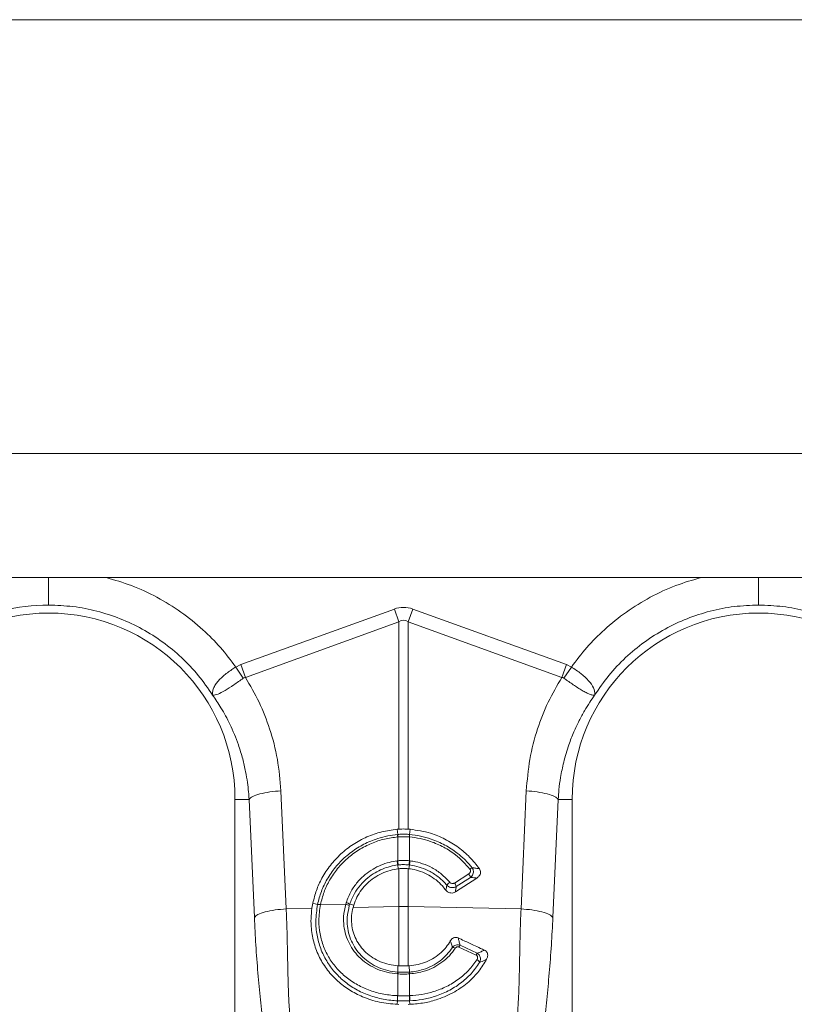
# Model space of a CAD drawing. Units: millimetres. Extents: x 0 to 4200, y 0 to 2970.
# Drawn here: x 1475 to 1693, y 1799 to 2076 of the extents above; entities that cross this region are included whole.
import ezdxf

# ---------------------------------------------------------------- set-up
doc = ezdxf.new("R2010")
doc.units = ezdxf.units.MM
doc.layers.add('ACO_DIMS', color=8, linetype='Continuous')
doc.layers.add('ACO_DRAINAGE', color=7, linetype='Continuous')

# ---------------------------------------------------------------- blocks, each defined once
blk = doc.blocks.new('ACO - 32810 - FRONT')
at = {"layer": 'ACO_DRAINAGE', "linetype": 'Continuous', "lineweight": 0}
for p, q in [((-995.84, 553), (8.74, 553)), ((-737.49, 518), (-249.19, 518)), ((-537.14, 493.49), (-493.87, 509.13)), ((-492.56, 505.52), (-493.87, 509.13)), ((-489.95, 505.52), (-488.64, 509.13)), ((-488.64, 509.13), (-445.38, 493.49)), ((-492.56, 505.52), (-535.83, 489.87)), ((-492.56, 447.12), (-492.56, 505.52)), ((-489.95, 505.52), (-489.95, 447.12)), ((-446.69, 489.87), (-489.95, 505.52)), ((-538.52, 492.79), (-537.14, 493.49)), ((-536.43, 489.66), (-538.52, 492.79)), ((-535.83, 489.87), (-537.14, 493.49)), ((-446.69, 489.87), (-445.38, 493.49)), ((-446.09, 489.66), (-444, 492.79)), ((-445.38, 493.49), (-444, 492.79)), ((-525.82, 457.91), (-524.34, 424.66)), ((-458.18, 424.66), (-456.69, 457.91)), ((-538.76, 455.5), (-538.76, 365.99)), ((-534.8, 455.5), (-538.76, 455.5)), ((-533.31, 422.25), (-534.8, 455.5)), ((-447.71, 455.5), (-449.2, 422.25)), ((-447.71, 455.5), (-443.76, 455.5)), ((-443.76, 365.99), (-443.76, 455.5)), ((-492.56, 447.12), (-493.1, 447.08)), ((-492.93, 445.61), (-493.1, 447.08)), ((-489.95, 447.12), (-489.41, 447.08)), ((-489.58, 445.61), (-489.41, 447.08)), ((-492.93, 445.61), (-492.93, 445.61)), ((-492.91, 444.92), (-492.91, 444.92)), ((-492.91, 438.2), (-492.91, 444.92)), ((-489.6, 444.92), (-489.6, 438.2)), ((-489.6, 444.92), (-489.6, 444.92)), ((-489.58, 445.61), (-489.58, 445.61)), ((-493.06, 438.18), (-492.91, 438.2)), ((-492.88, 437.01), (-492.78, 435.95)), ((-492.78, 435.95), (-492.56, 435.97)), ((-492.56, 425.33), (-492.56, 435.97)), ((-489.74, 435.95), (-489.95, 435.97)), ((-489.95, 435.97), (-489.95, 425.33)), ((-489.63, 437.01), (-489.74, 435.95)), ((-489.6, 438.2), (-489.45, 438.18)), ((-476.93, 431.92), (-472.9, 434.51)), ((-470.61, 433.32), (-476.68, 429.42)), ((-472.42, 433.52), (-476.45, 430.93)), ((-524.34, 424.66), (-517.08, 424.81)), ((-516.82, 426.26), (-517.08, 424.81)), ((-515.49, 425.88), (-516.82, 426.26)), ((-514.68, 425.83), (-507.56, 425.98)), ((-514.68, 425.86), (-514.68, 425.83)), ((-507.56, 425.98), (-507.44, 426.39)), ((-506.44, 425.94), (-505.32, 425.68)), ((-505.5, 425.05), (-505.32, 425.68)), ((-505.5, 425.05), (-492.56, 425.33)), ((-492.56, 408.61), (-492.56, 425.33)), ((-489.95, 425.33), (-489.95, 408.61)), ((-458.18, 424.66), (-489.95, 425.33)), ((-470.84, 411.64), (-475.66, 413.89)), ((-475.37, 414.39), (-470.55, 412.12)), ((-492.91, 406.82), (-492.87, 408.63)), ((-492.56, 408.61), (-492.87, 408.63)), ((-489.95, 408.61), (-489.65, 408.63)), ((-489.6, 406.82), (-489.65, 408.63)), ((-492.91, 406.33), (-493.02, 406.33)), ((-492.91, 400.18), (-492.91, 406.33)), ((-489.6, 406.33), (-489.6, 400.18)), ((-489.5, 406.33), (-489.6, 406.33)), ((-492.96, 400.19), (-492.91, 400.18)), ((-489.6, 400.18), (-489.56, 400.19)), ((-492.95, 398.74), (-493.03, 397.75)), ((-493.03, 397.75), (-492.56, 397.74)), ((-489.49, 397.75), (-489.95, 397.74)), ((-489.57, 398.74), (-489.49, 397.75))]:
    blk.add_line(p, q, dxfattribs=at)
for centre, radius, start, end in [((-591.26, 455.5), 52.5, 0, 180), ((-591.26, 455.5), 54.75, 90, 144.5673), ((-391.26, 455.5), 52.5, 0, 180), ((-487.52, 445.41), 5.42, 177.8775, 185.2114), ((-487.52, 445.41), 5.41, 177.8663, 185.2038), ((-494.99, 445.41), 5.42, 354.7886, 2.1225), ((-494.99, 445.41), 5.41, 354.7962, 2.1337), ((-483.47, 439.06), 9.63, 185.2252, 192.3085), ((-483.64, 438.97), 9.31, 184.7097, 192.0361), ((-498.88, 438.97), 9.31, 347.9639, 355.2903), ((-499.04, 439.06), 9.63, 347.6915, 354.7748), ((-470.75, 433.65), 2.86, 114.7689, 129.3277), ((-475.05, 432.85), 2.71, 14.164, 37.5676), ((-475.68, 428.66), 4.31, 126.4135, 141.9161), ((-479.08, 430.26), 2.71, 14.164, 37.5676), ((-515.14, 423.85), 2.03, 76.9732, 100.1526), ((-515.14, 423.88), 2.03, 76.9204, 100.0869), ((-508.07, 423.38), 2.65, 55.1661, 78.9744), ((-508.03, 423.74), 2.71, 53.9759, 77.3957), ((-491.26, 363.47), 61.87, 88.7893, 91.2107), ((-477.52, 412.38), 1.41, 55.6307, 90.1364), ((-472.25, 412.24), 3.79, 145.5301, 154.2152), ((-467.86, 410.2), 3.31, 144.5288, 154.1408), ((-471.29, 408.86), 1.6, 24.7313, 64.8591), ((-490.86, 406.11), 2.17, 160.9294, 174.2315), ((-490.74, 406.11), 2.18, 161.1134, 174.3381), ((-491.77, 406.11), 2.18, 5.6619, 18.8866), ((-491.66, 406.11), 2.17, 5.7685, 19.0706), ((-487.73, 399.5), 5.27, 172.5074, 188.289), ((-487.64, 399.5), 5.32, 172.6576, 188.3055), ((-494.88, 399.5), 5.32, 351.6945, 7.3424), ((-494.79, 399.5), 5.27, 351.711, 7.4926)]:
    blk.add_arc(centre, radius, start, end, dxfattribs=at)
for major_axis, ratio, start_param, end_param in [((0, -124.01), 0.241922, 3.054326, 3.228859), ((0, 120.38), 0.124607, 6.195919, 6.370452)]:
    blk.add_ellipse((-491.26, 385.6), major_axis=major_axis, ratio=ratio, start_param=start_param, end_param=end_param, dxfattribs=at)
for points, knots in [([(-591.26, 518), (-591.26, 517.55), (-591.26, 515.95), (-591.26, 513.56), (-591.26, 511.2), (-591.26, 510.56), (-591.26, 510.25)], [0, 0, 0, 0, 0.114479, 0.409653, 0.704826, 1, 1, 1, 1]), ([(-575.06, 518), (-572.67, 517.31), (-567.74, 515.88), (-560.68, 512.57), (-553.9, 508.41), (-547.95, 503.6), (-542.75, 498.4), (-539.93, 494.66), (-538.52, 492.79)], [0, 0, 0, 0, 0.164236, 0.339444, 0.514563, 0.689876, 0.844946, 1, 1, 1, 1]), ([(-444, 492.79), (-442.59, 494.66), (-439.76, 498.4), (-434.57, 503.6), (-428.61, 508.41), (-421.83, 512.57), (-414.77, 515.88), (-409.84, 517.31), (-407.46, 518)], [0, 0, 0, 0, 0.1550462, 0.3101243, 0.4854166, 0.6605556, 0.8357441, 1, 1, 1, 1]), ([(-391.26, 510.25), (-391.26, 510.55), (-391.26, 511.18), (-391.26, 513.55), (-391.26, 515.99), (-391.26, 517.59), (-391.26, 518)], [0, 0, 0, 0, 0.285944, 0.590239, 0.894533, 1, 1, 1, 1]), ([(-545.1, 484.94), (-545.09, 484.94), (-545.09, 484.93), (-545.09, 484.93), (-545.08, 484.94), (-545.09, 485.02), (-545.13, 485.38), (-545.08, 486.05), (-544.73, 487.04), (-544.11, 488.09), (-543.22, 489.16), (-541.81, 490.51), (-540.16, 491.75), (-538.89, 492.56), (-538.52, 492.79), (-538.52, 492.79)], [0, 0, 0, 0, 0.000982, 0.001962, 0.003769, 0.012016, 0.044643, 0.175467, 0.304825, 0.434087, 0.559204, 0.684282, 0.908263, 0.999996, 1, 1, 1, 1]), ([(-444, 492.79), (-444, 492.79), (-443.05, 492.21), (-441.19, 490.94), (-438.96, 488.91), (-437.59, 486.88), (-437.37, 485.63), (-437.42, 485.05), (-437.43, 484.98), (-437.43, 484.95), (-437.43, 484.94), (-437.43, 484.93), (-437.43, 484.93), (-437.42, 484.93), (-437.42, 484.94), (-437.42, 484.94)], [0, 0, 0, 0, 0.0000042, 0.2330737, 0.4674501, 0.708083, 0.9597547, 0.9774617, 0.988591, 0.9924446, 0.9949991, 0.9975459, 0.998625, 0.999433, 1, 1, 1, 1]), ([(-536.43, 489.66), (-537.33, 489.01), (-539.16, 487.7), (-541.66, 486.07), (-543.69, 485.05), (-544.62, 484.84), (-544.97, 484.87), (-545.02, 484.88), (-545.04, 484.88), (-545.06, 484.9), (-545.08, 484.91), (-545.08, 484.92), (-545.08, 484.92)], [0, 0, 0, 0, 0.232424, 0.466295, 0.706519, 0.957605, 0.975367, 0.98669, 0.993667, 0.997581, 0.999193, 1, 1, 1, 1]), ([(-535.83, 489.87), (-535.83, 489.87), (-535.96, 489.86), (-536.17, 489.82), (-536.35, 489.71), (-536.43, 489.66)], [0, 0, 0, 0, 0.000094, 0.6105183, 1, 1, 1, 1]), ([(-535.83, 489.87), (-534.48, 487.56), (-531.79, 482.94), (-528.78, 475.16), (-526.57, 466.81), (-526.07, 460.87), (-525.82, 457.91)], [0, 0, 0, 0, 0.236696, 0.473675, 0.73711, 1, 1, 1, 1]), ([(-456.69, 457.91), (-456.44, 460.87), (-455.95, 466.81), (-453.73, 475.16), (-450.73, 482.94), (-448.03, 487.56), (-446.69, 489.87)], [0, 0, 0, 0, 0.262877, 0.526325, 0.763294, 1, 1, 1, 1]), ([(-446.09, 489.66), (-446.09, 489.66), (-446.19, 489.74), (-446.39, 489.83), (-446.6, 489.87), (-446.69, 489.87), (-446.69, 489.87)], [0, 0, 0, 0, 0.000206, 0.608645, 0.999906, 1, 1, 1, 1]), ([(-437.43, 484.92), (-437.44, 484.91), (-437.46, 484.89), (-437.52, 484.87), (-437.73, 484.85), (-438.21, 484.91), (-439.06, 485.2), (-440.06, 485.67), (-441.23, 486.34), (-442.86, 487.38), (-444.54, 488.55), (-445.75, 489.42), (-446.09, 489.66)], [0, 0, 0, 0, 0.003076, 0.010334, 0.044557, 0.181682, 0.310474, 0.439172, 0.564124, 0.689034, 0.912677, 1, 1, 1, 1]), ([(-534.8, 455.5), (-534.84, 456.2), (-534.95, 457.78), (-535.25, 460.39), (-535.77, 463.5), (-536.6, 467.07), (-537.97, 471.57), (-539.98, 476.41), (-542.47, 481.07), (-544.26, 483.7), (-545.06, 484.88)], [0, 0, 0, 0, 0.066745, 0.150082, 0.249895, 0.366042, 0.49836, 0.697625, 0.864692, 1, 1, 1, 1]), ([(-437.45, 484.88), (-437.92, 484.21), (-438.92, 482.77), (-440.38, 480.38), (-441.88, 477.6), (-443.38, 474.41), (-444.89, 470.51), (-446.16, 466.23), (-447.03, 461.98), (-447.51, 458.49), (-447.65, 456.4), (-447.71, 455.5)], [0, 0, 0, 0, 0.077399, 0.166179, 0.266426, 0.378236, 0.501718, 0.664565, 0.802089, 0.913983, 1, 1, 1, 1]), ([(-525.82, 457.91), (-526.88, 457.82), (-529.04, 457.63), (-531.84, 457.05), (-533.95, 456.31), (-534.52, 455.77), (-534.8, 455.5)], [0, 0, 0, 0, 0.243129, 0.5, 0.756871, 1, 1, 1, 1]), ([(-456.69, 457.91), (-455.64, 457.82), (-453.48, 457.63), (-450.68, 457.05), (-448.56, 456.31), (-447.99, 455.77), (-447.71, 455.5)], [0, 0, 0, 0, 0.243129, 0.5, 0.756871, 1, 1, 1, 1]), ([(-493.1, 447.08), (-494.56, 446.88), (-497.47, 446.48), (-501.65, 445), (-505.54, 442.9), (-509.02, 440.2), (-512, 436.97), (-514.28, 433.48), (-515.92, 429.88), (-516.52, 427.47), (-516.82, 426.26)], [0, 0, 0, 0, 0.129426, 0.258852, 0.388283, 0.517713, 0.647, 0.776285, 0.888143, 1, 1, 1, 1]), ([(-489.95, 447.12), (-490.26, 447.13), (-491.13, 447.17), (-492.01, 447.14), (-492.56, 447.12)], [0, 0, 0, 0, 0.361037, 1, 1, 1, 1]), ([(-489.41, 447.08), (-487.47, 446.79), (-484.1, 446.28), (-479.55, 444.37), (-475.84, 442.1), (-472.52, 439.29), (-470.78, 437.07), (-469.9, 435.94)], [0, 0, 0, 0, 0.252933, 0.4399, 0.632291, 0.813669, 1, 1, 1, 1]), ([(-515.49, 425.88), (-515.49, 425.88), (-515.24, 427.12), (-514.52, 429.56), (-512.85, 433.12), (-510.55, 436.44), (-507.67, 439.43), (-504.31, 441.91), (-501.17, 443.53), (-497.41, 444.91), (-494.82, 445.44), (-492.93, 445.61), (-492.93, 445.61)], [0, 0, 0, 0, 0.000002, 0.12036, 0.24072, 0.369281, 0.497845, 0.627383, 0.756923, 0.823964, 0.999998, 1, 1, 1, 1]), ([(-492.91, 444.92), (-494.17, 444.75), (-496.68, 444.41), (-500.38, 443.16), (-503.91, 441.35), (-507.16, 438.94), (-509.94, 436.05), (-512.14, 432.84), (-513.78, 429.41), (-514.38, 427.04), (-514.68, 425.86)], [0, 0, 0, 0, 0.121691, 0.243381, 0.372987, 0.502591, 0.631119, 0.759644, 0.879823, 1, 1, 1, 1]), ([(-492.93, 445.61), (-492.74, 445.62), (-492.19, 445.67), (-491.26, 445.69), (-490.33, 445.67), (-489.77, 445.62), (-489.58, 445.61)], [0, 0, 0, 0, 0.170323, 0.5, 0.829045, 1, 1, 1, 1]), ([(-489.6, 444.92), (-489.79, 444.93), (-490.34, 444.97), (-491.26, 444.99), (-492.18, 444.97), (-492.73, 444.93), (-492.91, 444.92)], [0, 0, 0, 0, 0.171007, 0.5, 0.829626, 1, 1, 1, 1]), ([(-472.57, 435.86), (-473.85, 437.26), (-476.04, 439.63), (-479.94, 442.12), (-483.33, 443.61), (-486.59, 444.54), (-488.59, 444.79), (-489.6, 444.92)], [0, 0, 0, 0, 0.287744, 0.48861, 0.6953, 0.84644, 1, 1, 1, 1]), ([(-489.58, 445.61), (-489.58, 445.61), (-488.55, 445.52), (-486.48, 445.2), (-483.12, 444.27), (-479.6, 442.72), (-476.5, 440.71), (-473.94, 438.53), (-472.65, 437.05), (-471.95, 436.25)], [0, 0, 0, 0, 0.000003, 0.152249, 0.304494, 0.508135, 0.711773, 0.842709, 1, 1, 1, 1]), ([(-507.44, 426.39), (-507.01, 427.5), (-506.23, 429.55), (-504.33, 432.19), (-502.24, 434.28), (-499.98, 435.87), (-497.7, 437.01), (-495.4, 437.8), (-493.83, 438.06), (-493.06, 438.18)], [0, 0, 0, 0, 0.183138, 0.339332, 0.495531, 0.632605, 0.757565, 0.882525, 1, 1, 1, 1]), ([(-492.88, 437.01), (-492.88, 437.01), (-493.6, 436.92), (-495.84, 436.49), (-498.77, 435.27), (-501.52, 433.34), (-503.5, 431.38), (-505.26, 428.89), (-506.1, 426.99), (-506.44, 425.94), (-506.44, 425.94)], [0, 0, 0, 0, 0.000003, 0.117539, 0.366931, 0.504073, 0.660369, 0.816661, 0.999997, 1, 1, 1, 1]), ([(-505.32, 425.68), (-505.04, 426.44), (-504.48, 427.95), (-503.16, 430.03), (-501.53, 431.87), (-499.61, 433.44), (-497.45, 434.66), (-495.15, 435.55), (-493.55, 435.82), (-492.78, 435.95)], [0, 0, 0, 0, 0.143512, 0.287029, 0.430495, 0.573962, 0.718333, 0.862703, 1, 1, 1, 1]), ([(-492.91, 438.2), (-492.77, 438.22), (-492.22, 438.27), (-491.23, 438.31), (-490.27, 438.27), (-489.72, 438.21), (-489.6, 438.2)], [0, 0, 0, 0, 0.1320308, 0.5000123, 0.8918745, 1, 1, 1, 1]), ([(-492.74, 437.02), (-492.79, 437.02), (-492.83, 437.01), (-492.88, 437.01), (-492.88, 437.01)], [0, 0, 0, 0, 0.9995814, 1, 1, 1, 1]), ([(-489.77, 437.02), (-489.88, 437.04), (-490.37, 437.09), (-491.23, 437.13), (-492.12, 437.09), (-492.61, 437.04), (-492.74, 437.02)], [0, 0, 0, 0, 0.108209, 0.499986, 0.867876, 1, 1, 1, 1]), ([(-492.56, 435.97), (-492.42, 435.99), (-491.91, 436.03), (-491.03, 436.06), (-490.31, 436), (-489.95, 435.97)], [0, 0, 0, 0, 0.1705214, 0.5852657, 1, 1, 1, 1]), ([(-489.63, 437.01), (-489.63, 437.01), (-489.68, 437.01), (-489.73, 437.02), (-489.77, 437.02)], [0, 0, 0, 0, 0.000419, 1, 1, 1, 1]), ([(-479.37, 429.94), (-479.68, 430.33), (-480.5, 431.37), (-482.09, 432.83), (-484.16, 434.21), (-486.45, 435.23), (-488.34, 435.75), (-489.45, 435.91), (-489.74, 435.95)], [0, 0, 0, 0, 0.1219137, 0.3236333, 0.5253576, 0.727123, 0.9288895, 1, 1, 1, 1]), ([(-479.07, 431.32), (-479.77, 432.06), (-481.17, 433.54), (-483.66, 435.16), (-486.24, 436.29), (-488.24, 436.81), (-489.38, 436.98), (-489.63, 437.01), (-489.63, 437.01)], [0, 0, 0, 0, 0.250003, 0.500005, 0.718374, 0.936744, 0.999995, 1, 1, 1, 1]), ([(-489.45, 438.18), (-489.18, 438.15), (-487.98, 437.98), (-485.86, 437.43), (-483.13, 436.24), (-480.48, 434.51), (-478.99, 432.93), (-478.24, 432.13)], [0, 0, 0, 0, 0.063256, 0.278512, 0.499983, 0.7453, 1, 1, 1, 1]), ([(-472.9, 434.51), (-472.86, 434.53), (-472.73, 434.62), (-472.56, 434.8), (-472.41, 435.07), (-472.37, 435.35), (-472.41, 435.63), (-472.51, 435.78), (-472.57, 435.86)], [0, 0, 0, 0, 0.0763277, 0.2938126, 0.4812992, 0.6533611, 0.8267576, 1, 1, 1, 1]), ([(-471.95, 436.25), (-471.85, 436.09), (-471.66, 435.78), (-471.57, 435.23), (-471.62, 434.67), (-471.84, 434.13), (-472.14, 433.74), (-472.36, 433.56), (-472.42, 433.52)], [0, 0, 0, 0, 0.18069, 0.362098, 0.538148, 0.723054, 0.929198, 1, 1, 1, 1]), ([(-471.95, 436.25), (-471.6, 436.2), (-470.91, 436.1), (-470.23, 436), (-469.9, 435.94)], [0, 0, 0, 0, 0.511073, 1, 1, 1, 1]), ([(-469.9, 435.94), (-469.81, 435.78), (-469.62, 435.46), (-469.57, 434.89), (-469.7, 434.33), (-470.03, 433.77), (-470.4, 433.48), (-470.61, 433.32)], [0, 0, 0, 0, 0.181354, 0.362777, 0.544536, 0.744162, 1, 1, 1, 1]), ([(-470.61, 433.32), (-470.81, 433.34), (-471.4, 433.42), (-472.01, 433.48), (-472.42, 433.52)], [0, 0, 0, 0, 0.329676, 1, 1, 1, 1]), ([(-479.37, 429.94), (-479.32, 430.18), (-479.21, 430.64), (-479.12, 431.1), (-479.07, 431.32)], [0, 0, 0, 0, 0.515171, 1, 1, 1, 1]), ([(-476.45, 430.93), (-476.64, 430.83), (-477.03, 430.64), (-477.7, 430.6), (-478.34, 430.76), (-478.8, 431.04), (-479.01, 431.25), (-479.07, 431.32)], [0, 0, 0, 0, 0.226953, 0.454434, 0.680187, 0.90658, 1, 1, 1, 1]), ([(-478.24, 432.13), (-478.21, 432.1), (-478.1, 431.98), (-477.87, 431.83), (-477.55, 431.75), (-477.22, 431.77), (-477.02, 431.87), (-476.93, 431.92)], [0, 0, 0, 0, 0.094197, 0.321451, 0.546841, 0.773456, 1, 1, 1, 1]), ([(-476.45, 430.93), (-476.48, 430.7), (-476.55, 430.2), (-476.63, 429.7), (-476.68, 429.42)], [0, 0, 0, 0, 0.4542242, 1, 1, 1, 1]), ([(-476.68, 429.42), (-476.87, 429.32), (-477.26, 429.12), (-477.93, 429.09), (-478.57, 429.26), (-479.06, 429.57), (-479.29, 429.84), (-479.37, 429.94)], [0, 0, 0, 0, 0.217851, 0.435803, 0.651818, 0.868866, 1, 1, 1, 1]), ([(-524.34, 424.66), (-525.39, 424.56), (-527.55, 424.38), (-530.35, 423.79), (-532.47, 423.06), (-533.04, 422.51), (-533.31, 422.25)], [0, 0, 0, 0, 0.243129, 0.5, 0.756871, 1, 1, 1, 1]), ([(-524.34, 424.66), (-524.27, 423), (-524.12, 419.43), (-524.01, 414.17), (-523.9, 408.93), (-523.81, 403.85), (-523.6, 398.89), (-523.29, 394.05), (-522.92, 391.05), (-522.74, 389.57)], [0, 0, 0, 0, 0.131555, 0.284699, 0.427391, 0.565191, 0.715043, 0.859848, 1, 1, 1, 1]), ([(-517.08, 424.81), (-517.19, 423.85), (-517.41, 421.92), (-517.28, 418.56), (-516.57, 414.83), (-515.03, 410.88), (-512.77, 407.31), (-509.92, 404.23), (-506.59, 401.73), (-502.68, 399.69), (-498.13, 398.21), (-494.73, 397.9), (-493.03, 397.75)], [0, 0, 0, 0, 0.069176, 0.138353, 0.242305, 0.346287, 0.452206, 0.558152, 0.65961, 0.761062, 0.880554, 1, 1, 1, 1]), ([(-492.95, 398.74), (-492.95, 398.74), (-493.6, 398.76), (-495.66, 398.92), (-499.07, 399.57), (-502.97, 400.98), (-506.51, 402.99), (-509.02, 405.05), (-511.19, 407.36), (-513.03, 409.9), (-514.73, 413.41), (-515.74, 417.2), (-516.15, 421.39), (-515.73, 424.29), (-515.5, 425.85)], [0, 0, 0, 0, 0.000001, 0.046567, 0.147686, 0.248824, 0.349703, 0.450581, 0.492921, 0.591159, 0.689377, 0.787549, 0.885709, 1, 1, 1, 1]), ([(-515.5, 425.85), (-515.5, 425.86), (-515.49, 425.87), (-515.49, 425.88), (-515.49, 425.88)], [0, 0, 0, 0, 0.997745, 1, 1, 1, 1]), ([(-514.68, 425.83), (-514.9, 424.34), (-515.3, 421.57), (-514.89, 417.57), (-513.89, 413.97), (-512.25, 410.66), (-510.47, 408.26), (-508.37, 406.09), (-505.96, 404.16), (-502.56, 402.28), (-498.82, 400.96), (-495.56, 400.34), (-493.58, 400.22), (-492.96, 400.19)], [0, 0, 0, 0, 0.1143396, 0.2123875, 0.3104517, 0.4085238, 0.5066215, 0.5489256, 0.6498233, 0.750724, 0.8520373, 0.9533316, 1, 1, 1, 1]), ([(-493.02, 406.33), (-494.01, 406.45), (-495.96, 406.68), (-498.71, 407.61), (-501.2, 408.9), (-503.39, 410.59), (-505.21, 412.58), (-506.61, 414.81), (-507.6, 417.22), (-508.14, 419.8), (-508.27, 422.76), (-507.82, 424.81), (-507.56, 425.98)], [0, 0, 0, 0, 0.102632, 0.202011, 0.301399, 0.400342, 0.499279, 0.593058, 0.68682, 0.78119, 0.87555, 1, 1, 1, 1]), ([(-506.55, 425.56), (-506.8, 424.45), (-507.23, 422.51), (-507.13, 419.72), (-506.65, 417.28), (-505.75, 415), (-504.46, 412.87), (-502.76, 410.96), (-500.7, 409.33), (-498.34, 408.07), (-495.73, 407.19), (-493.86, 406.89), (-492.91, 406.82), (-492.91, 406.82)], [0, 0, 0, 0, 0.123807, 0.217802, 0.311808, 0.405457, 0.499119, 0.598226, 0.697331, 0.797116, 0.896887, 0.999998, 1, 1, 1, 1]), ([(-506.44, 425.94), (-506.44, 425.94), (-506.48, 425.81), (-506.51, 425.68), (-506.55, 425.56)], [0, 0, 0, 0, 0.0001473, 1, 1, 1, 1]), ([(-492.87, 408.63), (-493.71, 408.73), (-495.39, 408.92), (-497.77, 409.7), (-499.97, 410.82), (-501.9, 412.29), (-503.5, 414.05), (-504.72, 416.03), (-505.54, 418.17), (-505.95, 420.42), (-505.98, 422.75), (-505.66, 424.29), (-505.5, 425.05)], [0, 0, 0, 0, 0.103027, 0.206049, 0.308941, 0.411813, 0.512254, 0.612675, 0.709037, 0.805393, 0.90269, 1, 1, 1, 1]), ([(-459.78, 389.57), (-459.53, 391.66), (-459.05, 395.82), (-458.75, 402.64), (-458.57, 409.75), (-458.48, 417.16), (-458.28, 422.16), (-458.18, 424.66)], [0, 0, 0, 0, 0.197405, 0.391324, 0.601142, 0.800823, 1, 1, 1, 1]), ([(-458.18, 424.66), (-457.12, 424.56), (-454.96, 424.38), (-452.16, 423.79), (-450.05, 423.06), (-449.48, 422.51), (-449.2, 422.25)], [0, 0, 0, 0, 0.243129, 0.5, 0.756871, 1, 1, 1, 1]), ([(-529.92, 384.91), (-530.21, 387.23), (-530.79, 391.82), (-531.6, 399.02), (-532.31, 406.53), (-532.91, 414.27), (-533.18, 419.64), (-533.31, 422.25)], [0, 0, 0, 0, 0.2026171, 0.4020678, 0.6047683, 0.8078478, 1, 1, 1, 1]), ([(-449.2, 422.25), (-449.33, 419.64), (-449.61, 414.27), (-450.21, 406.53), (-450.92, 399.02), (-451.72, 391.82), (-452.3, 387.23), (-452.6, 384.91)], [0, 0, 0, 0, 0.192144, 0.395226, 0.597912, 0.797375, 1, 1, 1, 1]), ([(-478.1, 415.61), (-477.97, 415.8), (-477.74, 416.16), (-477.21, 416.5), (-476.66, 416.63), (-476.2, 416.57), (-475.97, 416.48), (-475.89, 416.44)], [0, 0, 0, 0, 0.277884, 0.49566, 0.714807, 0.904075, 1, 1, 1, 1]), ([(-475.89, 416.44), (-475.33, 416.19), (-473.75, 415.45), (-471.46, 414.4), (-469.54, 413.51), (-468.64, 413.1), (-468.45, 413.01)], [0, 0, 0, 0, 0.22396, 0.638226, 0.922773, 1, 1, 1, 1]), ([(-475.89, 416.44), (-475.81, 416.14), (-475.62, 415.45), (-475.46, 414.76), (-475.37, 414.39)], [0, 0, 0, 0, 0.445521, 1, 1, 1, 1]), ([(-489.65, 408.63), (-488.82, 408.73), (-487.14, 408.92), (-484.77, 409.69), (-482.56, 410.81), (-480.71, 412.22), (-479.19, 413.83), (-478.46, 415.01), (-478.1, 415.61)], [0, 0, 0, 0, 0.1721674, 0.3493323, 0.5212316, 0.698349, 0.847355, 1, 1, 1, 1]), ([(-489.6, 406.82), (-489.6, 406.82), (-488.28, 406.92), (-486.06, 407.35), (-483.2, 408.53), (-480.96, 409.94), (-479.01, 411.69), (-478.02, 413.09), (-477.52, 413.79)], [0, 0, 0, 0, 0.000004, 0.265106, 0.449589, 0.634095, 0.817051, 1, 1, 1, 1]), ([(-476.72, 413.54), (-477.25, 412.82), (-478.31, 411.35), (-480.39, 409.55), (-482.77, 408.09), (-485.77, 406.84), (-488.12, 406.52), (-489.5, 406.33)], [0, 0, 0, 0, 0.180663, 0.366571, 0.548318, 0.735339, 1, 1, 1, 1]), ([(-477.52, 413.79), (-477.53, 413.8), (-477.64, 414.19), (-477.82, 414.8), (-478.02, 415.39), (-478.1, 415.61)], [0, 0, 0, 0, 0.030324, 0.642849, 1, 1, 1, 1]), ([(-477.52, 413.79), (-477.37, 413.94), (-477.1, 414.22), (-476.57, 414.47), (-476.04, 414.54), (-475.63, 414.48), (-475.43, 414.41), (-475.37, 414.39)], [0, 0, 0, 0, 0.266027, 0.489132, 0.724014, 0.926042, 1, 1, 1, 1]), ([(-475.66, 413.89), (-475.69, 413.9), (-475.79, 413.94), (-476, 413.98), (-476.27, 413.94), (-476.53, 413.79), (-476.65, 413.63), (-476.72, 413.54)], [0, 0, 0, 0, 0.072878, 0.26716, 0.492336, 0.71551, 1, 1, 1, 1]), ([(-470.61, 410.3), (-470.6, 410.32), (-470.51, 410.47), (-470.41, 410.73), (-470.4, 411.07), (-470.48, 411.32), (-470.62, 411.52), (-470.77, 411.6), (-470.84, 411.64)], [0, 0, 0, 0, 0.03746, 0.337535, 0.553797, 0.70122, 0.850418, 1, 1, 1, 1]), ([(-470.55, 412.12), (-470.18, 412.27), (-469.46, 412.56), (-468.78, 412.87), (-468.45, 413.01)], [0, 0, 0, 0, 0.5296916, 1, 1, 1, 1]), ([(-470.55, 412.12), (-470.42, 412.03), (-470.14, 411.86), (-469.85, 411.48), (-469.64, 411), (-469.57, 410.35), (-469.7, 409.83), (-469.83, 409.56), (-469.84, 409.53)], [0, 0, 0, 0, 0.162423, 0.324826, 0.479681, 0.692848, 0.966891, 1, 1, 1, 1]), ([(-468.45, 413.01), (-468.31, 412.93), (-468.01, 412.76), (-467.72, 412.36), (-467.54, 411.84), (-467.55, 411.17), (-467.75, 410.71), (-467.86, 410.46)], [0, 0, 0, 0, 0.161403, 0.32296, 0.482914, 0.712448, 1, 1, 1, 1]), ([(-489.95, 408.61), (-489.98, 408.61), (-490.29, 408.59), (-490.88, 408.57), (-491.72, 408.57), (-492.28, 408.6), (-492.56, 408.61)], [0, 0, 0, 0, 0.032979, 0.35532, 0.677664, 1, 1, 1, 1]), ([(-469.84, 409.53), (-470.61, 408.44), (-472.15, 406.27), (-475.18, 403.59), (-478.64, 401.43), (-482.29, 399.93), (-485.96, 399.04), (-488.36, 398.78), (-489.57, 398.74), (-489.57, 398.74)], [0, 0, 0, 0, 0.175504, 0.351034, 0.526749, 0.702451, 0.851233, 0.999998, 1, 1, 1, 1]), ([(-489.56, 400.19), (-488.42, 400.27), (-486.11, 400.44), (-482.61, 401.29), (-479.09, 402.68), (-475.79, 404.7), (-472.86, 407.21), (-471.37, 409.26), (-470.61, 410.3)], [0, 0, 0, 0, 0.147374, 0.29796, 0.471229, 0.649469, 0.822227, 1, 1, 1, 1]), ([(-467.86, 410.46), (-468.55, 409.31), (-469.96, 406.99), (-472.99, 403.87), (-476.83, 401.11), (-481.12, 399.21), (-485.41, 398.07), (-488.12, 397.86), (-489.49, 397.75)], [0, 0, 0, 0, 0.157012, 0.318414, 0.506995, 0.703, 0.849642, 1, 1, 1, 1]), ([(-467.86, 410.46), (-468.04, 410.37), (-468.69, 410.05), (-469.36, 409.75), (-469.84, 409.53)], [0, 0, 0, 0, 0.282875, 1, 1, 1, 1]), ([(-492.91, 406.82), (-492.91, 406.82), (-492.88, 406.82), (-492.84, 406.82), (-492.81, 406.82)], [0, 0, 0, 0, 0.000571, 1, 1, 1, 1]), ([(-489.6, 406.33), (-489.85, 406.31), (-490.4, 406.28), (-491.27, 406.27), (-492.13, 406.28), (-492.68, 406.31), (-492.91, 406.33)], [0, 0, 0, 0, 0.2277527, 0.5000025, 0.787811, 1, 1, 1, 1]), ([(-492.81, 406.82), (-492.59, 406.8), (-492.07, 406.77), (-491.27, 406.76), (-490.46, 406.77), (-489.94, 406.8), (-489.71, 406.82)], [0, 0, 0, 0, 0.212265, 0.499997, 0.772172, 1, 1, 1, 1]), ([(-489.71, 406.82), (-489.67, 406.82), (-489.64, 406.82), (-489.6, 406.82), (-489.6, 406.82)], [0, 0, 0, 0, 0.999429, 1, 1, 1, 1]), ([(-492.91, 400.18), (-492.8, 400.18), (-492.25, 400.17), (-491.26, 400.15), (-490.26, 400.17), (-489.71, 400.18), (-489.6, 400.18)], [0, 0, 0, 0, 0.099492, 0.500001, 0.901923, 1, 1, 1, 1]), ([(-492.9, 398.74), (-492.92, 398.74), (-492.93, 398.74), (-492.95, 398.74), (-492.95, 398.74)], [0, 0, 0, 0, 0.998715, 1, 1, 1, 1]), ([(-489.61, 398.74), (-489.72, 398.73), (-490.27, 398.71), (-491.26, 398.7), (-492.25, 398.71), (-492.79, 398.73), (-492.9, 398.74)], [0, 0, 0, 0, 0.0980646, 0.4999992, 0.9005204, 1, 1, 1, 1]), ([(-489.57, 398.74), (-489.57, 398.74), (-489.58, 398.74), (-489.6, 398.74), (-489.61, 398.74)], [0, 0, 0, 0, 0.001285, 1, 1, 1, 1])]:
    blk.add_open_spline(points, degree=3, knots=knots, dxfattribs=at)
for points in [[(-545.06, 484.88), (-546.36, 486.77), (-548.96, 490.54), (-553.72, 495.53), (-559.02, 499.93), (-564.84, 503.61), (-571.07, 506.55), (-577.62, 508.66), (-584.38, 510), (-588.97, 510.16), (-591.26, 510.25)], [(-391.26, 510.25), (-393.55, 510.16), (-398.13, 510), (-404.9, 508.66), (-411.45, 506.55), (-417.68, 503.61), (-423.5, 499.93), (-428.8, 495.53), (-433.55, 490.54), (-436.15, 486.77), (-437.45, 484.88)], [(-345.06, 484.88), (-346.36, 486.77), (-348.96, 490.54), (-353.72, 495.53), (-359.02, 499.93), (-364.84, 503.61), (-371.07, 506.55), (-377.62, 508.66), (-384.38, 510), (-388.97, 510.16), (-391.26, 510.25)]]:
    blk.add_open_spline(points, degree=3, dxfattribs=at)

msp = doc.modelspace()

# ---------------------------------------------------------------- linework, layer by layer
at = {"layer": 'ACO_DIMS', "color": 3, "lineweight": 0}
msp.add_line((1078.66, 2076.22), (3088.24, 2076.22), dxfattribs=at)

# ---------------------------------------------------------------- block references
at = {"layer": 'ACO_DRAINAGE'}
msp.add_blockref('ACO - 32810 - FRONT', (2074.5, 1401.01), dxfattribs=at)

doc.saveas('drawing.dxf')
